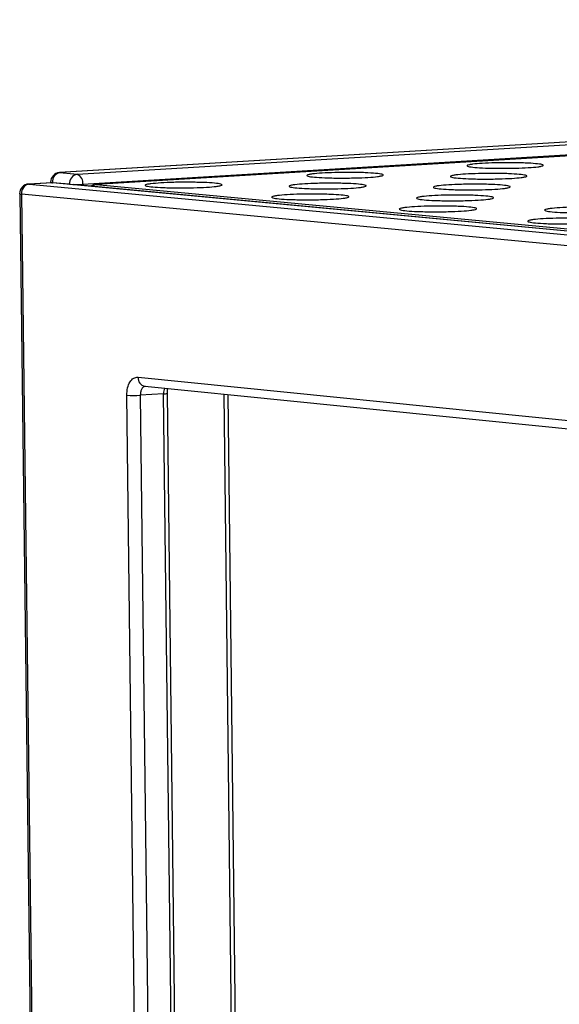
# Model space of a CAD drawing. Units: millimetres. Extents: x 5 to 415, y 5 to 292.
# Drawn here: x 246 to 255, y 124 to 141 of the extents above; entities that cross this region are included whole.
import ezdxf

# ---------------------------------------------------------------- set-up
doc = ezdxf.new("R2010")
doc.units = ezdxf.units.MM

msp = doc.modelspace()

# ---------------------------------------------------------------- linework, layer by layer
at = {"color": 7, "linetype": 'Continuous', "lineweight": 25}
for p, q in [((289.589, 140.553), (246.3, 137.941)), ((289.598, 140.553), (246.309, 137.941)), ((246.602, 137.913), (289.897, 140.528)), ((289.997, 140.366), (246.701, 137.741)), ((275.242, 139.455), (246.918, 137.737)), ((275.252, 139.455), (246.929, 137.737)), ((246.309, 137.941), (246.602, 137.913)), ((246.17, 137.77), (245.774, 137.746)), ((246.179, 137.77), (245.783, 137.746)), ((245.783, 137.746), (352.537, 127.687)), ((246.147, 137.777), (246.147, 137.769)), ((352.948, 127.723), (246.179, 137.77)), ((246.472, 137.742), (246.179, 137.77)), ((352.965, 127.723), (246.535, 137.738)), ((246.929, 137.737), (270.713, 135.5)), ((245.621, 137.582), (246.337, 79.958)), ((352.398, 127.479), (245.653, 137.575)), ((245.653, 137.575), (246.368, 79.943)), ((247.642, 134.449), (349.54, 124.231)), ((248.077, 134.167), (247.68, 134.141)), ((247.767, 134.292), (247.758, 134.29)), ((247.759, 134.294), (349.657, 124.048)), ((248.727, 79.636), (248.077, 134.167)), ((248.793, 79.658), (248.143, 134.177)), ((249.808, 80.456), (249.18, 134.151)), ((248.108, 79.584), (247.45, 134.142)), ((247.68, 134.141), (248.336, 79.582))]:
    msp.add_line(p, q, dxfattribs=at)
at = {"color": 8, "linetype": 'Continuous', "lineweight": 25}
for p, q in [((246.309, 137.941), (246.3, 137.941)), ((245.774, 137.746), (245.783, 137.746)), ((246.17, 137.77), (246.179, 137.77)), ((246.701, 137.741), (246.701, 137.722)), ((249.743, 80.434), (249.114, 134.158))]:
    msp.add_line(p, q, dxfattribs=at)
at = {"color": 7, "linetype": 'Continuous', "lineweight": 25}
for centre, radius, start, end in [((246.31, 137.779), 0.162, 93.2718, 180.6394), ((246.337, 137.785), 0.159, 100.1118, 185.3194), ((246.63, 137.757), 0.159, 100.1277, 185.3224), ((246.541, 137.763), 0.161, 352.0679, 68.017), ((245.783, 137.584), 0.163, 93.2811, 180.6428), ((245.811, 137.59), 0.159, 100.1002, 185.3081), ((246.595, 139.512), 1.774, 265.9995, 273.4172), ((246.929, 137.574), 0.164, 93.5366, 124.0675), ((247.574, 135.791), 1.654, 265.706, 273.6863)]:
    msp.add_arc(centre, radius, start, end, dxfattribs=at)
at = {"color": 8, "linetype": 'Continuous', "lineweight": 25}
for centre, radius, start, end in [((246.173, 137.816), 0.0468, 237.2131, 278.1674), ((246.938, 137.617), 0.12, 94.3079, 131.3053), ((245.646, 137.621), 0.0465, 237.0349, 278.2251), ((247.787, 134.436), 0.145, 175.1442, 258.9775), ((248.3, 134.174), 0.223, 157.0386, 181.7984), ((248.088, 134.307), 0.141, 265.4388, 292.9893)]:
    msp.add_arc(centre, radius, start, end, dxfattribs=at)
at = {"color": 7, "linetype": 'Continuous', "lineweight": 25}
for points, knots in [([(253.521, 138.099), (253.591, 138.103), (253.7, 138.108), (253.87, 138.111), (254.003, 138.111), (254.134, 138.11), (254.288, 138.105), (254.445, 138.095), (254.538, 138.082), (254.567, 138.07), (254.563, 138.06), (254.531, 138.05), (254.458, 138.038), (254.316, 138.026), (254.126, 138.018), (253.957, 138.015), (253.823, 138.015), (253.693, 138.017), (253.538, 138.021), (253.381, 138.031), (253.288, 138.044), (253.259, 138.057), (253.264, 138.066), (253.296, 138.076), (253.368, 138.088), (253.461, 138.095), (253.521, 138.099)], [0, 0, 0, 0, 0.059864, 0.09209, 0.125, 0.15791, 0.190136, 0.25, 0.309864, 0.34209, 0.375, 0.40791, 0.440136, 0.5, 0.559864, 0.59209, 0.625, 0.65791, 0.690136, 0.75, 0.809864, 0.84209, 0.875, 0.90791, 0.940136, 1, 1, 1, 1]), ([(250.785, 137.933), (250.856, 137.937), (250.966, 137.942), (251.136, 137.945), (251.27, 137.945), (251.401, 137.944), (251.555, 137.939), (251.713, 137.929), (251.806, 137.916), (251.834, 137.903), (251.829, 137.894), (251.796, 137.884), (251.722, 137.872), (251.579, 137.859), (251.388, 137.852), (251.219, 137.849), (251.084, 137.848), (250.953, 137.85), (250.798, 137.855), (250.641, 137.864), (250.548, 137.878), (250.52, 137.89), (250.525, 137.9), (250.559, 137.91), (250.632, 137.922), (250.725, 137.929), (250.785, 137.933)], [0, 0, 0, 0, 0.059864, 0.09209, 0.125, 0.15791, 0.190136, 0.25, 0.309864, 0.34209, 0.375, 0.40791, 0.440136, 0.5, 0.559864, 0.59209, 0.625, 0.65791, 0.690136, 0.75, 0.809864, 0.84209, 0.875, 0.90791, 0.940136, 1, 1, 1, 1]), ([(253.235, 137.916), (253.306, 137.92), (253.415, 137.925), (253.586, 137.928), (253.72, 137.929), (253.85, 137.927), (254.005, 137.922), (254.163, 137.913), (254.257, 137.899), (254.286, 137.887), (254.281, 137.877), (254.249, 137.867), (254.175, 137.855), (254.033, 137.843), (253.842, 137.835), (253.673, 137.832), (253.538, 137.831), (253.407, 137.833), (253.252, 137.838), (253.095, 137.847), (253.001, 137.861), (252.972, 137.873), (252.977, 137.883), (253.01, 137.893), (253.082, 137.905), (253.175, 137.912), (253.235, 137.916)], [0, 0, 0, 0, 0.059864, 0.09209, 0.125, 0.15791, 0.190136, 0.25, 0.309864, 0.34209, 0.375, 0.40791, 0.440136, 0.5, 0.559864, 0.59209, 0.625, 0.65791, 0.690136, 0.75, 0.809864, 0.84209, 0.875, 0.90791, 0.940136, 1, 1, 1, 1]), ([(248.03, 137.766), (248.101, 137.769), (248.211, 137.775), (248.382, 137.778), (248.517, 137.778), (248.648, 137.776), (248.803, 137.772), (248.96, 137.762), (249.053, 137.748), (249.081, 137.736), (249.075, 137.726), (249.042, 137.716), (248.966, 137.704), (248.822, 137.692), (248.63, 137.684), (248.46, 137.681), (248.324, 137.68), (248.193, 137.682), (248.038, 137.687), (247.881, 137.696), (247.788, 137.71), (247.761, 137.723), (247.767, 137.733), (247.801, 137.742), (247.875, 137.754), (247.969, 137.761), (248.03, 137.766)], [0, 0, 0, 0, 0.0598642, 0.0920902, 0.125, 0.1579098, 0.1901358, 0.25, 0.3098642, 0.3420902, 0.375, 0.4079098, 0.4401358, 0.5, 0.5598642, 0.5920902, 0.625, 0.6579098, 0.6901358, 0.75, 0.8098642, 0.8420902, 0.875, 0.9079098, 0.9401358, 1, 1, 1, 1]), ([(250.488, 137.749), (250.559, 137.753), (250.669, 137.758), (250.84, 137.761), (250.975, 137.761), (251.106, 137.76), (251.261, 137.755), (251.419, 137.745), (251.512, 137.732), (251.541, 137.719), (251.536, 137.709), (251.503, 137.699), (251.428, 137.687), (251.284, 137.675), (251.092, 137.667), (250.922, 137.664), (250.787, 137.663), (250.656, 137.665), (250.501, 137.67), (250.343, 137.68), (250.249, 137.693), (250.221, 137.706), (250.227, 137.716), (250.26, 137.726), (250.334, 137.738), (250.427, 137.745), (250.488, 137.749)], [0, 0, 0, 0, 0.059864, 0.09209, 0.125, 0.15791, 0.190136, 0.25, 0.309864, 0.34209, 0.375, 0.40791, 0.440136, 0.5, 0.559864, 0.59209, 0.625, 0.65791, 0.690136, 0.75, 0.809864, 0.84209, 0.875, 0.90791, 0.940136, 1, 1, 1, 1]), ([(252.948, 137.732), (253.019, 137.736), (253.128, 137.741), (253.299, 137.744), (253.434, 137.744), (253.565, 137.743), (253.72, 137.738), (253.879, 137.728), (253.973, 137.715), (254.002, 137.702), (253.997, 137.692), (253.965, 137.682), (253.891, 137.67), (253.748, 137.658), (253.556, 137.65), (253.386, 137.647), (253.251, 137.646), (253.12, 137.648), (252.964, 137.653), (252.806, 137.663), (252.712, 137.676), (252.683, 137.689), (252.688, 137.699), (252.721, 137.709), (252.794, 137.721), (252.887, 137.728), (252.948, 137.732)], [0, 0, 0, 0, 0.059864, 0.09209, 0.125, 0.15791, 0.190136, 0.25, 0.309864, 0.34209, 0.375, 0.40791, 0.440136, 0.5, 0.559864, 0.59209, 0.625, 0.65791, 0.690136, 0.75, 0.809864, 0.84209, 0.875, 0.90791, 0.940136, 1, 1, 1, 1]), ([(250.188, 137.564), (250.26, 137.567), (250.37, 137.573), (250.542, 137.575), (250.677, 137.576), (250.809, 137.574), (250.964, 137.569), (251.123, 137.56), (251.217, 137.546), (251.245, 137.533), (251.24, 137.523), (251.207, 137.513), (251.132, 137.501), (250.987, 137.489), (250.795, 137.481), (250.624, 137.477), (250.488, 137.477), (250.356, 137.479), (250.2, 137.484), (250.042, 137.493), (249.948, 137.507), (249.92, 137.52), (249.926, 137.53), (249.96, 137.54), (250.033, 137.552), (250.127, 137.559), (250.188, 137.564)], [0, 0, 0, 0, 0.059864, 0.09209, 0.125, 0.15791, 0.190136, 0.25, 0.309864, 0.34209, 0.375, 0.40791, 0.440136, 0.5, 0.559864, 0.59209, 0.625, 0.65791, 0.690136, 0.75, 0.809864, 0.84209, 0.875, 0.90791, 0.940136, 1, 1, 1, 1]), ([(252.658, 137.547), (252.729, 137.55), (252.839, 137.556), (253.011, 137.559), (253.146, 137.559), (253.278, 137.557), (253.433, 137.552), (253.592, 137.543), (253.687, 137.529), (253.716, 137.516), (253.711, 137.506), (253.679, 137.496), (253.604, 137.484), (253.461, 137.472), (253.268, 137.464), (253.098, 137.46), (252.962, 137.46), (252.83, 137.462), (252.674, 137.467), (252.515, 137.476), (252.421, 137.49), (252.392, 137.503), (252.397, 137.513), (252.43, 137.523), (252.503, 137.535), (252.597, 137.542), (252.658, 137.547)], [0, 0, 0, 0, 0.059864, 0.09209, 0.125, 0.15791, 0.190136, 0.25, 0.309864, 0.34209, 0.375, 0.40791, 0.440136, 0.5, 0.559864, 0.59209, 0.625, 0.65791, 0.690136, 0.75, 0.809864, 0.84209, 0.875, 0.90791, 0.940136, 1, 1, 1, 1]), ([(252.365, 137.359), (252.437, 137.363), (252.547, 137.369), (252.72, 137.371), (252.856, 137.372), (252.988, 137.37), (253.144, 137.365), (253.304, 137.355), (253.398, 137.342), (253.428, 137.329), (253.423, 137.319), (253.39, 137.309), (253.315, 137.297), (253.171, 137.284), (252.978, 137.276), (252.807, 137.273), (252.67, 137.272), (252.538, 137.274), (252.381, 137.279), (252.222, 137.289), (252.127, 137.303), (252.098, 137.315), (252.103, 137.325), (252.137, 137.335), (252.21, 137.348), (252.304, 137.355), (252.365, 137.359)], [0, 0, 0, 0, 0.0598642, 0.0920902, 0.125, 0.1579098, 0.1901358, 0.25, 0.3098642, 0.3420902, 0.375, 0.4079098, 0.4401358, 0.5, 0.5598642, 0.5920902, 0.625, 0.6579098, 0.6901358, 0.75, 0.8098642, 0.8420902, 0.875, 0.9079098, 0.9401358, 1, 1, 1, 1]), ([(254.845, 137.342), (254.917, 137.346), (255.027, 137.351), (255.199, 137.354), (255.335, 137.355), (255.467, 137.353), (255.624, 137.348), (255.784, 137.338), (255.88, 137.324), (255.909, 137.312), (255.905, 137.302), (255.873, 137.292), (255.799, 137.279), (255.655, 137.267), (255.462, 137.259), (255.291, 137.255), (255.155, 137.255), (255.022, 137.257), (254.865, 137.262), (254.705, 137.272), (254.61, 137.286), (254.581, 137.298), (254.585, 137.308), (254.618, 137.318), (254.691, 137.331), (254.784, 137.338), (254.845, 137.342)], [0, 0, 0, 0, 0.059864, 0.09209, 0.125, 0.15791, 0.190136, 0.25, 0.309864, 0.34209, 0.375, 0.40791, 0.440136, 0.5, 0.559864, 0.59209, 0.625, 0.65791, 0.690136, 0.75, 0.809864, 0.84209, 0.875, 0.90791, 0.940136, 1, 1, 1, 1]), ([(254.56, 137.154), (254.632, 137.157), (254.743, 137.163), (254.916, 137.166), (255.052, 137.166), (255.185, 137.164), (255.342, 137.16), (255.503, 137.15), (255.599, 137.136), (255.629, 137.123), (255.624, 137.113), (255.592, 137.102), (255.517, 137.09), (255.373, 137.077), (255.179, 137.069), (255.008, 137.066), (254.871, 137.066), (254.738, 137.067), (254.58, 137.072), (254.419, 137.082), (254.324, 137.096), (254.294, 137.109), (254.299, 137.119), (254.332, 137.129), (254.405, 137.142), (254.499, 137.149), (254.56, 137.154)], [0, 0, 0, 0, 0.059864, 0.09209, 0.125, 0.15791, 0.190136, 0.25, 0.309864, 0.34209, 0.375, 0.40791, 0.440136, 0.5, 0.559864, 0.59209, 0.625, 0.65791, 0.690136, 0.75, 0.809864, 0.84209, 0.875, 0.90791, 0.940136, 1, 1, 1, 1]), ([(247.45, 134.142), (247.453, 134.184), (247.457, 134.269), (247.502, 134.373), (247.565, 134.442), (247.617, 134.446), (247.642, 134.449)], [0, 0, 0, 0, 0.25, 0.5, 0.75, 1, 1, 1, 1]), ([(248.143, 134.177), (248.144, 134.194), (248.144, 134.223), (248.148, 134.245), (248.15, 134.255)], [0, 0, 0, 0, 0.579423, 1, 1, 1, 1])]:
    msp.add_open_spline(points, degree=3, knots=knots, dxfattribs=at)
at = {"color": 8, "linetype": 'Continuous', "lineweight": 25}
msp.add_open_spline([(247.758, 134.29), (247.752, 134.289), (247.732, 134.286), (247.706, 134.255), (247.684, 134.204), (247.682, 134.162), (247.68, 134.141)], degree=3, knots=[0, 0, 0, 0, 0.14459, 0.429726, 0.714863, 1, 1, 1, 1], dxfattribs=at)

doc.saveas('drawing.dxf')
